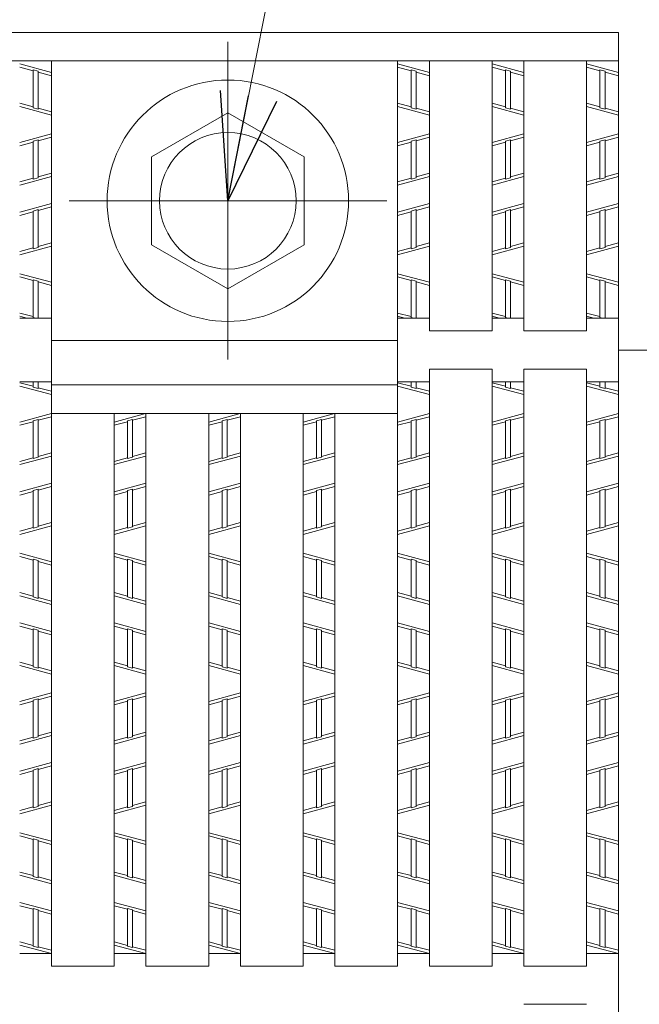
# Model space of a CAD drawing. Units: inches. Extents: x 386 to 2608, y -1204 to 398.
# Drawn here: x 1069 to 1139, y -247 to -136 of the extents above; entities that cross this region are included whole.
import ezdxf

# ---------------------------------------------------------------- set-up
doc = ezdxf.new("R2010")
doc.units = ezdxf.units.IN
doc.header["$LTSCALE"] = 6
doc.header["$MEASUREMENT"] = 0
doc.linetypes.add('CENTER2', pattern=[28.575, 19.05, -3.175, 3.175, -3.175])
for name, color, linetype, lineweight in [('1', 7, 'Continuous', 0), ('2', 7, 'Continuous', 0), ('3', 7, 'Continuous', 0)]:
    doc.layers.add(name, color=color, linetype=linetype, lineweight=lineweight)
doc.styles.get("Standard").update_dxf_attribs({"font": 'MONOTXT.shx', "width": 0.8, "bigfont": 'EXTFONT.shx'})
doc.dimstyles.new('DIMSTYEX_8', dxfattribs={"dimscale": 6, "dimtxt": 4, "dimasz": 2, "dimexe": 1, "dimexo": 1, "dimgap": 1, "dimtad": 3, "dimdec": 3, "dimdsep": 46, "dimtxsty": 'Standard', "dimblk": 'OPEN30', "dimcen": 0, "dimclrd": 1, "dimclre": 1, "dimclrt": 7, "dimadec": 3, "dimazin": 2, "dimtfac": 0.5, "dimtdec": 4, "dimtofl": 0, "dimtmove": 0, "dimatfit": 3, "dimldrblk": 'OPEN30', "dimfxl": 1, "dimtolj": 1, "dimtzin": 0, "dimlwd": -1, "dimlwe": -1, "dimarcsym": 0})

# ---------------------------------------------------------------- blocks, each defined once
blk = doc.blocks.new('_OPEN30')
at = {"color": 0, "linetype": 'ByBlock', "lineweight": -2}
for p, q in [((-1, 0.2679), (0, 0)), ((-1, 0.2679), (0, 0)), ((0, 0), (-1, -0.2679)), ((0, 0), (-1, 0)), ((0, 0), (-1, -0.2679)), ((0, 0), (-1, 0))]:
    blk.add_line(p, q, dxfattribs=at)

msp = doc.modelspace()

# ---------------------------------------------------------------- linework, layer by layer
at = {"layer": '2', "color": 4, "linetype": 'CENTER2'}
for p, q in [((1092.71319, -138.47881), (1092.71319, -174.17881)), ((1074.86319, -156.32881), (1110.56319, -156.32881))]:
    msp.add_line(p, q, dxfattribs=at)
at = {"layer": '2', "color": 4, "linetype": 'Continuous'}
for p, q in [((1069.32255, -140.94718), (1072.89255, -141.91108)), ((1070.82195, -141.7218), (1069.32255, -141.31696)), ((1070.82195, -145.87211), (1070.82195, -141.62344)), ((1070.82195, -141.62344), (1071.39315, -141.77766)), ((1111.79127, -140.94718), (1115.36127, -141.91108)), ((1113.29067, -141.7218), (1111.79127, -141.31696)), ((1113.29067, -145.87211), (1113.29067, -141.62344)), ((1113.29067, -141.62344), (1113.86187, -141.77766)), ((1122.40845, -140.94718), (1125.97845, -141.91108)), ((1123.90785, -141.7218), (1122.40845, -141.31696)), ((1123.90785, -145.87211), (1123.90785, -141.62344)), ((1123.90785, -141.62344), (1124.47905, -141.77766)), ((1133.02563, -140.94718), (1136.59563, -141.91108)), ((1134.52503, -141.7218), (1133.02563, -141.31696)), ((1134.52503, -145.87211), (1134.52503, -141.62344)), ((1134.52503, -141.62344), (1135.09623, -141.77766)), ((1071.39315, -146.02634), (1071.39315, -141.77766)), ((1072.89255, -142.28086), (1071.39315, -141.87602)), ((1113.86187, -146.02634), (1113.86187, -141.77766)), ((1115.36127, -142.28086), (1113.86187, -141.87602)), ((1124.47905, -146.02634), (1124.47905, -141.77766)), ((1125.97845, -142.28086), (1124.47905, -141.87602)), ((1135.09623, -146.02634), (1135.09623, -141.77766)), ((1136.59563, -142.28086), (1135.09623, -141.87602)), ((1070.82195, -145.77375), (1069.32255, -145.36891)), ((1072.89255, -146.70259), (1069.32255, -145.73869)), ((1071.39315, -146.02634), (1070.82195, -145.87211)), ((1072.89255, -146.33281), (1071.39315, -145.92797)), ((1113.29067, -145.77375), (1111.79127, -145.36891)), ((1115.36127, -146.70259), (1111.79127, -145.73869)), ((1113.86187, -146.02634), (1113.29067, -145.87211)), ((1115.36127, -146.33281), (1113.86187, -145.92797)), ((1123.90785, -145.77375), (1122.40845, -145.36891)), ((1125.97845, -146.70259), (1122.40845, -145.73869)), ((1124.47905, -146.02634), (1123.90785, -145.87211)), ((1125.97845, -146.33281), (1124.47905, -145.92797)), ((1134.52503, -145.77375), (1133.02563, -145.36891)), ((1136.59563, -146.70259), (1133.02563, -145.73869)), ((1135.09623, -146.02634), (1134.52503, -145.87211)), ((1136.59563, -146.33281), (1135.09623, -145.92797)), ((1084.14519, -151.38207), (1092.71319, -146.43534)), ((1092.71319, -146.43534), (1101.28119, -151.38207)), ((1072.89255, -148.81903), (1069.32255, -149.78293)), ((1072.89255, -149.18881), (1071.39315, -149.59365)), ((1115.36127, -148.81903), (1111.79127, -149.78293)), ((1115.36127, -149.18881), (1113.86187, -149.59365)), ((1125.97845, -148.81903), (1122.40845, -149.78293)), ((1125.97845, -149.18881), (1124.47905, -149.59365)), ((1136.59563, -148.81903), (1133.02563, -149.78293)), ((1136.59563, -149.18881), (1135.09623, -149.59365)), ((1070.82195, -149.74787), (1069.32255, -150.15271)), ((1071.39315, -149.49529), (1070.82195, -149.64951)), ((1070.82195, -153.89819), (1070.82195, -149.64951)), ((1071.39315, -153.74396), (1071.39315, -149.49529)), ((1113.29067, -149.74787), (1111.79127, -150.15271)), ((1113.86187, -149.49529), (1113.29067, -149.64951)), ((1113.29067, -153.89819), (1113.29067, -149.64951)), ((1113.86187, -153.74396), (1113.86187, -149.49529)), ((1123.90785, -149.74787), (1122.40845, -150.15271)), ((1124.47905, -149.49529), (1123.90785, -149.64951)), ((1123.90785, -153.89819), (1123.90785, -149.64951)), ((1124.47905, -153.74396), (1124.47905, -149.49529)), ((1134.52503, -149.74787), (1133.02563, -150.15271)), ((1135.09623, -149.49529), (1134.52503, -149.64951)), ((1134.52503, -153.89819), (1134.52503, -149.64951)), ((1135.09623, -153.74396), (1135.09623, -149.49529)), ((1084.14519, -161.27555), (1084.14519, -151.38207)), ((1101.28119, -151.38207), (1101.28119, -161.27555)), ((1069.32255, -154.57444), (1072.89255, -153.61054)), ((1070.82195, -153.79982), (1069.32255, -154.20466)), ((1070.82195, -153.89819), (1071.39315, -153.74396)), ((1072.89255, -153.24076), (1071.39315, -153.6456)), ((1111.79127, -154.57444), (1115.36127, -153.61054)), ((1113.29067, -153.79982), (1111.79127, -154.20466)), ((1113.29067, -153.89819), (1113.86187, -153.74396)), ((1115.36127, -153.24076), (1113.86187, -153.6456)), ((1122.40845, -154.57444), (1125.97845, -153.61054)), ((1123.90785, -153.79982), (1122.40845, -154.20466)), ((1123.90785, -153.89819), (1124.47905, -153.74396)), ((1125.97845, -153.24076), (1124.47905, -153.6456)), ((1133.02563, -154.57444), (1136.59563, -153.61054)), ((1134.52503, -153.79982), (1133.02563, -154.20466)), ((1134.52503, -153.89819), (1135.09623, -153.74396)), ((1136.59563, -153.24076), (1135.09623, -153.6456)), ((1069.32255, -157.61908), (1072.89255, -156.65518)), ((1072.89255, -157.02496), (1071.39315, -157.4298)), ((1111.79127, -157.61908), (1115.36127, -156.65518)), ((1115.36127, -157.02496), (1113.86187, -157.4298)), ((1122.40845, -157.61908), (1125.97845, -156.65518)), ((1125.97845, -157.02496), (1124.47905, -157.4298)), ((1133.02563, -157.61908), (1136.59563, -156.65518)), ((1136.59563, -157.02496), (1135.09623, -157.4298)), ((1070.82195, -157.58402), (1069.32255, -157.98886)), ((1070.82195, -157.48566), (1071.39315, -157.33144)), ((1070.82195, -161.73458), (1070.82195, -157.48566)), ((1071.39315, -161.58036), (1071.39315, -157.33144)), ((1113.29067, -157.58402), (1111.79127, -157.98886)), ((1113.29067, -157.48566), (1113.86187, -157.33144)), ((1113.29067, -161.73458), (1113.29067, -157.48566)), ((1113.86187, -161.58036), (1113.86187, -157.33144)), ((1123.90785, -157.58402), (1122.40845, -157.98886)), ((1123.90785, -157.48566), (1124.47905, -157.33144)), ((1123.90785, -161.73458), (1123.90785, -157.48566)), ((1124.47905, -161.58036), (1124.47905, -157.33144)), ((1134.52503, -157.58402), (1133.02563, -157.98886)), ((1134.52503, -157.48566), (1135.09623, -157.33144)), ((1134.52503, -161.73458), (1134.52503, -157.48566)), ((1135.09623, -161.58036), (1135.09623, -157.33144)), ((1069.32255, -162.41059), (1072.89255, -161.44669)), ((1072.89255, -161.07691), (1071.39315, -161.48175)), ((1092.71319, -166.22229), (1084.14519, -161.27555)), ((1101.28119, -161.27555), (1092.71319, -166.22229)), ((1111.79127, -162.41059), (1115.36127, -161.44669)), ((1115.36127, -161.07691), (1113.86187, -161.48175)), ((1122.40845, -162.41059), (1125.97845, -161.44669)), ((1125.97845, -161.07691), (1124.47905, -161.48175)), ((1133.02563, -162.41059), (1136.59563, -161.44669)), ((1136.59563, -161.07691), (1135.09623, -161.48175)), ((1070.82195, -161.63597), (1069.32255, -162.04081)), ((1071.39315, -161.58036), (1070.82195, -161.73458)), ((1113.29067, -161.63597), (1111.79127, -162.04081)), ((1113.86187, -161.58036), (1113.29067, -161.73458)), ((1123.90785, -161.63597), (1122.40845, -162.04081)), ((1124.47905, -161.58036), (1123.90785, -161.73458)), ((1134.52503, -161.63597), (1133.02563, -162.04081)), ((1135.09623, -161.58036), (1134.52503, -161.73458)), ((1069.32255, -164.52703), (1072.89255, -165.49093)), ((1070.82195, -165.30165), (1069.32255, -164.89681)), ((1111.79127, -164.52703), (1115.36127, -165.49093)), ((1113.29067, -165.30165), (1111.79127, -164.89681)), ((1122.40845, -164.52703), (1125.97845, -165.49093)), ((1123.90785, -165.30165), (1122.40845, -164.89681)), ((1133.02563, -164.52703), (1136.59563, -165.49093)), ((1134.52503, -165.30165), (1133.02563, -164.89681)), ((1070.82195, -169.45196), (1070.82195, -165.20329)), ((1070.82195, -165.20329), (1071.39315, -165.35751)), ((1071.39315, -169.53781), (1071.39315, -165.35751)), ((1072.89255, -165.86071), (1071.39315, -165.45587)), ((1113.29067, -169.45196), (1113.29067, -165.20329)), ((1113.29067, -165.20329), (1113.86187, -165.35751)), ((1113.86187, -169.53781), (1113.86187, -165.35751)), ((1115.36127, -165.86071), (1113.86187, -165.45587)), ((1123.90785, -169.45196), (1123.90785, -165.20329)), ((1123.90785, -165.20329), (1124.47905, -165.35751)), ((1124.47905, -169.53781), (1124.47905, -165.35751)), ((1125.97845, -165.86071), (1124.47905, -165.45587)), ((1134.52503, -169.45196), (1134.52503, -165.20329)), ((1134.52503, -165.20329), (1135.09623, -165.35751)), ((1135.09623, -169.53781), (1135.09623, -165.35751)), ((1136.59563, -165.86071), (1135.09623, -165.45587)), ((1070.82195, -169.3536), (1069.32255, -168.94876)), ((1069.32255, -169.31854), (1070.13465, -169.53781)), ((1113.29067, -169.3536), (1111.79127, -168.94876)), ((1111.79127, -169.31854), (1112.60337, -169.53781)), ((1123.90785, -169.3536), (1122.40845, -168.94876)), ((1122.40845, -169.31854), (1123.22055, -169.53781)), ((1134.52503, -169.3536), (1133.02563, -168.94876)), ((1133.02563, -169.31854), (1133.83773, -169.53781)), ((1070.82195, -169.45196), (1071.13991, -169.53781)), ((1071.50422, -169.53781), (1071.39315, -169.50782)), ((1113.29067, -169.45196), (1113.60863, -169.53781)), ((1113.97294, -169.53781), (1113.86187, -169.50782)), ((1123.90785, -169.45196), (1124.22581, -169.53781)), ((1124.59012, -169.53781), (1124.47905, -169.50782)), ((1134.52503, -169.45196), (1134.84299, -169.53781)), ((1135.2073, -169.53781), (1135.09623, -169.50782)), ((1111.79127, -172.03681), (1072.89255, -172.03681)), ((1136.59563, -173.10781), (1218.70563, -173.10781)), ((1070.82195, -177.18975), (1069.32255, -176.78491)), ((1070.82195, -177.28811), (1070.82195, -176.67781)), ((1071.39315, -177.44234), (1071.39315, -176.67781)), ((1111.79127, -177.03481), (1072.89255, -177.03481)), ((1113.29067, -177.18975), (1111.79127, -176.78491)), ((1113.29067, -177.28811), (1113.29067, -176.67781)), ((1113.86187, -177.44234), (1113.86187, -176.67781)), ((1123.90785, -177.18975), (1122.40845, -176.78491)), ((1123.90785, -177.28811), (1123.90785, -176.67781)), ((1124.47905, -177.44234), (1124.47905, -176.67781)), ((1134.52503, -177.18975), (1133.02563, -176.78491)), ((1134.52503, -177.28811), (1134.52503, -176.67781)), ((1135.09623, -177.44234), (1135.09623, -176.67781)), ((1072.89255, -178.11859), (1069.32255, -177.15469)), ((1071.39315, -177.44234), (1070.82195, -177.28811)), ((1072.89255, -177.74881), (1071.39315, -177.34397)), ((1115.36127, -178.11859), (1111.79127, -177.15469)), ((1113.86187, -177.44234), (1113.29067, -177.28811)), ((1115.36127, -177.74881), (1113.86187, -177.34397)), ((1125.97845, -178.11859), (1122.40845, -177.15469)), ((1124.47905, -177.44234), (1123.90785, -177.28811)), ((1125.97845, -177.74881), (1124.47905, -177.34397)), ((1136.59563, -178.11859), (1133.02563, -177.15469)), ((1135.09623, -177.44234), (1134.52503, -177.28811)), ((1136.59563, -177.74881), (1135.09623, -177.34397)), ((1072.89255, -180.23503), (1069.32255, -181.19893)), ((1111.79127, -180.24781), (1072.89255, -180.24781)), ((1083.46239, -180.24781), (1079.93973, -181.19893)), ((1094.07957, -180.24781), (1090.55691, -181.19893)), ((1104.69675, -180.24781), (1101.17409, -181.19893)), ((1115.36127, -180.23503), (1111.79127, -181.19893)), ((1125.97845, -180.23503), (1122.40845, -181.19893)), ((1136.59563, -180.23503), (1133.02563, -181.19893)), ((1070.82195, -181.16387), (1069.32255, -181.56871)), ((1071.39315, -180.91129), (1070.82195, -181.06551)), ((1070.82195, -185.31419), (1070.82195, -181.06551)), ((1072.89255, -180.60481), (1071.39315, -181.00965)), ((1071.39315, -185.15996), (1071.39315, -180.91129)), ((1081.43913, -181.16387), (1079.93973, -181.56871)), ((1082.01033, -180.91129), (1081.43913, -181.06551)), ((1081.43913, -185.31419), (1081.43913, -181.06551)), ((1083.50973, -180.60481), (1082.01033, -181.00965)), ((1082.01033, -185.15996), (1082.01033, -180.91129)), ((1092.05631, -181.16387), (1090.55691, -181.56871)), ((1092.62751, -180.91129), (1092.05631, -181.06551)), ((1092.05631, -185.31419), (1092.05631, -181.06551)), ((1094.12691, -180.60481), (1092.62751, -181.00965)), ((1092.62751, -185.15996), (1092.62751, -180.91129)), ((1102.67349, -181.16387), (1101.17409, -181.56871)), ((1103.24469, -180.91129), (1102.67349, -181.06551)), ((1102.67349, -185.31419), (1102.67349, -181.06551)), ((1104.74409, -180.60481), (1103.24469, -181.00965)), ((1103.24469, -185.15996), (1103.24469, -180.91129)), ((1113.29067, -181.16387), (1111.79127, -181.56871)), ((1113.86187, -180.91129), (1113.29067, -181.06551)), ((1113.29067, -185.31419), (1113.29067, -181.06551)), ((1115.36127, -180.60481), (1113.86187, -181.00965)), ((1113.86187, -185.15996), (1113.86187, -180.91129)), ((1123.90785, -181.16387), (1122.40845, -181.56871)), ((1124.47905, -180.91129), (1123.90785, -181.06551)), ((1123.90785, -185.31419), (1123.90785, -181.06551)), ((1125.97845, -180.60481), (1124.47905, -181.00965)), ((1124.47905, -185.15996), (1124.47905, -180.91129)), ((1134.52503, -181.16387), (1133.02563, -181.56871)), ((1135.09623, -180.91129), (1134.52503, -181.06551)), ((1134.52503, -185.31419), (1134.52503, -181.06551)), ((1136.59563, -180.60481), (1135.09623, -181.00965)), ((1135.09623, -185.15996), (1135.09623, -180.91129)), ((1072.89255, -184.65676), (1071.39315, -185.0616)), ((1083.50973, -184.65676), (1082.01033, -185.0616)), ((1094.12691, -184.65676), (1092.62751, -185.0616)), ((1104.74409, -184.65676), (1103.24469, -185.0616)), ((1115.36127, -184.65676), (1113.86187, -185.0616)), ((1125.97845, -184.65676), (1124.47905, -185.0616)), ((1136.59563, -184.65676), (1135.09623, -185.0616)), ((1069.32255, -185.99044), (1072.89255, -185.02654)), ((1070.82195, -185.21582), (1069.32255, -185.62066)), ((1070.82195, -185.31419), (1071.39315, -185.15996)), ((1079.93973, -185.99044), (1083.50973, -185.02654)), ((1081.43913, -185.21582), (1079.93973, -185.62066)), ((1081.43913, -185.31419), (1082.01033, -185.15996)), ((1090.55691, -185.99044), (1094.12691, -185.02654)), ((1092.05631, -185.21582), (1090.55691, -185.62066)), ((1092.05631, -185.31419), (1092.62751, -185.15996)), ((1101.17409, -185.99044), (1104.74409, -185.02654)), ((1102.67349, -185.21582), (1101.17409, -185.62066)), ((1102.67349, -185.31419), (1103.24469, -185.15996)), ((1111.79127, -185.99044), (1115.36127, -185.02654)), ((1113.29067, -185.21582), (1111.79127, -185.62066)), ((1113.29067, -185.31419), (1113.86187, -185.15996)), ((1122.40845, -185.99044), (1125.97845, -185.02654)), ((1123.90785, -185.21582), (1122.40845, -185.62066)), ((1123.90785, -185.31419), (1124.47905, -185.15996)), ((1133.02563, -185.99044), (1136.59563, -185.02654)), ((1134.52503, -185.21582), (1133.02563, -185.62066)), ((1134.52503, -185.31419), (1135.09623, -185.15996)), ((1069.32255, -189.03508), (1072.89255, -188.07118)), ((1079.93973, -189.03508), (1083.50973, -188.07118)), ((1090.55691, -189.03508), (1094.12691, -188.07118)), ((1101.17409, -189.03508), (1104.74409, -188.07118)), ((1111.79127, -189.03508), (1115.36127, -188.07118)), ((1122.40845, -189.03508), (1125.97845, -188.07118)), ((1133.02563, -189.03508), (1136.59563, -188.07118)), ((1070.82195, -189.00002), (1069.32255, -189.40486)), ((1070.82195, -188.90166), (1071.39315, -188.74744)), ((1070.82195, -193.15058), (1070.82195, -188.90166)), ((1072.89255, -188.44096), (1071.39315, -188.8458)), ((1071.39315, -192.99636), (1071.39315, -188.74744)), ((1081.43913, -189.00002), (1079.93973, -189.40486)), ((1081.43913, -188.90166), (1082.01033, -188.74744)), ((1081.43913, -193.15058), (1081.43913, -188.90166)), ((1083.50973, -188.44096), (1082.01033, -188.8458)), ((1082.01033, -192.99636), (1082.01033, -188.74744)), ((1092.05631, -189.00002), (1090.55691, -189.40486)), ((1092.05631, -188.90166), (1092.62751, -188.74744)), ((1092.05631, -193.15058), (1092.05631, -188.90166)), ((1094.12691, -188.44096), (1092.62751, -188.8458)), ((1092.62751, -192.99636), (1092.62751, -188.74744)), ((1102.67349, -189.00002), (1101.17409, -189.40486)), ((1102.67349, -188.90166), (1103.24469, -188.74744)), ((1102.67349, -193.15058), (1102.67349, -188.90166)), ((1104.74409, -188.44096), (1103.24469, -188.8458)), ((1103.24469, -192.99636), (1103.24469, -188.74744)), ((1113.29067, -189.00002), (1111.79127, -189.40486)), ((1113.29067, -188.90166), (1113.86187, -188.74744)), ((1113.29067, -193.15058), (1113.29067, -188.90166)), ((1115.36127, -188.44096), (1113.86187, -188.8458)), ((1113.86187, -192.99636), (1113.86187, -188.74744)), ((1123.90785, -189.00002), (1122.40845, -189.40486)), ((1123.90785, -188.90166), (1124.47905, -188.74744)), ((1123.90785, -193.15058), (1123.90785, -188.90166)), ((1125.97845, -188.44096), (1124.47905, -188.8458)), ((1124.47905, -192.99636), (1124.47905, -188.74744)), ((1134.52503, -189.00002), (1133.02563, -189.40486)), ((1134.52503, -188.90166), (1135.09623, -188.74744)), ((1134.52503, -193.15058), (1134.52503, -188.90166)), ((1136.59563, -188.44096), (1135.09623, -188.8458)), ((1135.09623, -192.99636), (1135.09623, -188.74744)), ((1072.89255, -192.49291), (1071.39315, -192.89775)), ((1083.50973, -192.49291), (1082.01033, -192.89775)), ((1094.12691, -192.49291), (1092.62751, -192.89775)), ((1104.74409, -192.49291), (1103.24469, -192.89775)), ((1115.36127, -192.49291), (1113.86187, -192.89775)), ((1125.97845, -192.49291), (1124.47905, -192.89775)), ((1136.59563, -192.49291), (1135.09623, -192.89775)), ((1069.32255, -193.82659), (1072.89255, -192.86269)), ((1070.82195, -193.05197), (1069.32255, -193.45681)), ((1071.39315, -192.99636), (1070.82195, -193.15058)), ((1079.93973, -193.82659), (1083.50973, -192.86269)), ((1081.43913, -193.05197), (1079.93973, -193.45681)), ((1082.01033, -192.99636), (1081.43913, -193.15058)), ((1090.55691, -193.82659), (1094.12691, -192.86269)), ((1092.05631, -193.05197), (1090.55691, -193.45681)), ((1092.62751, -192.99636), (1092.05631, -193.15058)), ((1101.17409, -193.82659), (1104.74409, -192.86269)), ((1102.67349, -193.05197), (1101.17409, -193.45681)), ((1103.24469, -192.99636), (1102.67349, -193.15058)), ((1111.79127, -193.82659), (1115.36127, -192.86269)), ((1113.29067, -193.05197), (1111.79127, -193.45681)), ((1113.86187, -192.99636), (1113.29067, -193.15058)), ((1122.40845, -193.82659), (1125.97845, -192.86269)), ((1123.90785, -193.05197), (1122.40845, -193.45681)), ((1124.47905, -192.99636), (1123.90785, -193.15058)), ((1133.02563, -193.82659), (1136.59563, -192.86269)), ((1134.52503, -193.05197), (1133.02563, -193.45681)), ((1135.09623, -192.99636), (1134.52503, -193.15058)), ((1069.32255, -195.94303), (1072.89255, -196.90693)), ((1070.82195, -196.71765), (1069.32255, -196.31281)), ((1070.82195, -200.86796), (1070.82195, -196.61929)), ((1070.82195, -196.61929), (1071.39315, -196.77351)), ((1071.39315, -201.02219), (1071.39315, -196.77351)), ((1072.89255, -197.27671), (1071.39315, -196.87187)), ((1079.93973, -195.94303), (1083.50973, -196.90693)), ((1081.43913, -196.71765), (1079.93973, -196.31281)), ((1081.43913, -200.86796), (1081.43913, -196.61929)), ((1081.43913, -196.61929), (1082.01033, -196.77351)), ((1082.01033, -201.02219), (1082.01033, -196.77351)), ((1083.50973, -197.27671), (1082.01033, -196.87187)), ((1090.55691, -195.94303), (1094.12691, -196.90693)), ((1092.05631, -196.71765), (1090.55691, -196.31281)), ((1092.05631, -200.86796), (1092.05631, -196.61929)), ((1092.05631, -196.61929), (1092.62751, -196.77351)), ((1092.62751, -201.02219), (1092.62751, -196.77351)), ((1094.12691, -197.27671), (1092.62751, -196.87187)), ((1101.17409, -195.94303), (1104.74409, -196.90693)), ((1102.67349, -196.71765), (1101.17409, -196.31281)), ((1102.67349, -200.86796), (1102.67349, -196.61929)), ((1102.67349, -196.61929), (1103.24469, -196.77351)), ((1103.24469, -201.02219), (1103.24469, -196.77351)), ((1104.74409, -197.27671), (1103.24469, -196.87187)), ((1111.79127, -195.94303), (1115.36127, -196.90693)), ((1113.29067, -196.71765), (1111.79127, -196.31281)), ((1113.29067, -200.86796), (1113.29067, -196.61929)), ((1113.29067, -196.61929), (1113.86187, -196.77351)), ((1113.86187, -201.02219), (1113.86187, -196.77351)), ((1115.36127, -197.27671), (1113.86187, -196.87187)), ((1122.40845, -195.94303), (1125.97845, -196.90693)), ((1123.90785, -196.71765), (1122.40845, -196.31281)), ((1123.90785, -200.86796), (1123.90785, -196.61929)), ((1123.90785, -196.61929), (1124.47905, -196.77351)), ((1124.47905, -201.02219), (1124.47905, -196.77351)), ((1125.97845, -197.27671), (1124.47905, -196.87187)), ((1133.02563, -195.94303), (1136.59563, -196.90693)), ((1134.52503, -196.71765), (1133.02563, -196.31281)), ((1134.52503, -200.86796), (1134.52503, -196.61929)), ((1134.52503, -196.61929), (1135.09623, -196.77351)), ((1135.09623, -201.02219), (1135.09623, -196.77351)), ((1136.59563, -197.27671), (1135.09623, -196.87187)), ((1070.82195, -200.7696), (1069.32255, -200.36476)), ((1069.32255, -200.73454), (1072.89255, -201.69844)), ((1070.82195, -200.86796), (1071.39315, -201.02219)), ((1072.89255, -201.32866), (1071.39315, -200.92382)), ((1081.43913, -200.7696), (1079.93973, -200.36476)), ((1079.93973, -200.73454), (1083.50973, -201.69844)), ((1081.43913, -200.86796), (1082.01033, -201.02219)), ((1083.50973, -201.32866), (1082.01033, -200.92382)), ((1092.05631, -200.7696), (1090.55691, -200.36476)), ((1090.55691, -200.73454), (1094.12691, -201.69844)), ((1092.05631, -200.86796), (1092.62751, -201.02219)), ((1094.12691, -201.32866), (1092.62751, -200.92382)), ((1102.67349, -200.7696), (1101.17409, -200.36476)), ((1101.17409, -200.73454), (1104.74409, -201.69844)), ((1102.67349, -200.86796), (1103.24469, -201.02219)), ((1104.74409, -201.32866), (1103.24469, -200.92382)), ((1113.29067, -200.7696), (1111.79127, -200.36476)), ((1111.79127, -200.73454), (1115.36127, -201.69844)), ((1113.29067, -200.86796), (1113.86187, -201.02219)), ((1115.36127, -201.32866), (1113.86187, -200.92382)), ((1123.90785, -200.7696), (1122.40845, -200.36476)), ((1122.40845, -200.73454), (1125.97845, -201.69844)), ((1123.90785, -200.86796), (1124.47905, -201.02219)), ((1125.97845, -201.32866), (1124.47905, -200.92382)), ((1134.52503, -200.7696), (1133.02563, -200.36476)), ((1133.02563, -200.73454), (1136.59563, -201.69844)), ((1134.52503, -200.86796), (1135.09623, -201.02219)), ((1136.59563, -201.32866), (1135.09623, -200.92382)), ((1069.32255, -203.77918), (1072.89255, -204.74308)), ((1070.82195, -204.5538), (1069.32255, -204.14896)), ((1070.82195, -208.70411), (1070.82195, -204.45544)), ((1070.82195, -204.45544), (1071.39315, -204.60966)), ((1071.39315, -208.85834), (1071.39315, -204.60966)), ((1072.89255, -205.11286), (1071.39315, -204.70802)), ((1079.93973, -203.77918), (1083.50973, -204.74308)), ((1081.43913, -204.5538), (1079.93973, -204.14896)), ((1081.43913, -208.70411), (1081.43913, -204.45544)), ((1081.43913, -204.45544), (1082.01033, -204.60966)), ((1082.01033, -208.85834), (1082.01033, -204.60966)), ((1083.50973, -205.11286), (1082.01033, -204.70802)), ((1090.55691, -203.77918), (1094.12691, -204.74308)), ((1092.05631, -204.5538), (1090.55691, -204.14896)), ((1092.05631, -208.70411), (1092.05631, -204.45544)), ((1092.05631, -204.45544), (1092.62751, -204.60966)), ((1092.62751, -208.85834), (1092.62751, -204.60966)), ((1094.12691, -205.11286), (1092.62751, -204.70802)), ((1101.17409, -203.77918), (1104.74409, -204.74308)), ((1102.67349, -204.5538), (1101.17409, -204.14896)), ((1102.67349, -208.70411), (1102.67349, -204.45544)), ((1102.67349, -204.45544), (1103.24469, -204.60966)), ((1103.24469, -208.85834), (1103.24469, -204.60966)), ((1104.74409, -205.11286), (1103.24469, -204.70802)), ((1111.79127, -203.77918), (1115.36127, -204.74308)), ((1113.29067, -204.5538), (1111.79127, -204.14896)), ((1113.29067, -208.70411), (1113.29067, -204.45544)), ((1113.29067, -204.45544), (1113.86187, -204.60966)), ((1113.86187, -208.85834), (1113.86187, -204.60966)), ((1115.36127, -205.11286), (1113.86187, -204.70802)), ((1122.40845, -203.77918), (1125.97845, -204.74308)), ((1123.90785, -204.5538), (1122.40845, -204.14896)), ((1123.90785, -208.70411), (1123.90785, -204.45544)), ((1123.90785, -204.45544), (1124.47905, -204.60966)), ((1124.47905, -208.85834), (1124.47905, -204.60966)), ((1125.97845, -205.11286), (1124.47905, -204.70802)), ((1133.02563, -203.77918), (1136.59563, -204.74308)), ((1134.52503, -204.5538), (1133.02563, -204.14896)), ((1134.52503, -208.70411), (1134.52503, -204.45544)), ((1134.52503, -204.45544), (1135.09623, -204.60966)), ((1135.09623, -208.85834), (1135.09623, -204.60966)), ((1136.59563, -205.11286), (1135.09623, -204.70802)), ((1070.82195, -208.60575), (1069.32255, -208.20091)), ((1072.89255, -209.53459), (1069.32255, -208.57069)), ((1071.39315, -208.85834), (1070.82195, -208.70411)), ((1072.89255, -209.16481), (1071.39315, -208.75997)), ((1081.43913, -208.60575), (1079.93973, -208.20091)), ((1083.50973, -209.53459), (1079.93973, -208.57069)), ((1082.01033, -208.85834), (1081.43913, -208.70411)), ((1083.50973, -209.16481), (1082.01033, -208.75997)), ((1092.05631, -208.60575), (1090.55691, -208.20091)), ((1094.12691, -209.53459), (1090.55691, -208.57069)), ((1092.62751, -208.85834), (1092.05631, -208.70411)), ((1094.12691, -209.16481), (1092.62751, -208.75997)), ((1102.67349, -208.60575), (1101.17409, -208.20091)), ((1104.74409, -209.53459), (1101.17409, -208.57069)), ((1103.24469, -208.85834), (1102.67349, -208.70411)), ((1104.74409, -209.16481), (1103.24469, -208.75997)), ((1113.29067, -208.60575), (1111.79127, -208.20091)), ((1115.36127, -209.53459), (1111.79127, -208.57069)), ((1113.86187, -208.85834), (1113.29067, -208.70411)), ((1115.36127, -209.16481), (1113.86187, -208.75997)), ((1123.90785, -208.60575), (1122.40845, -208.20091)), ((1125.97845, -209.53459), (1122.40845, -208.57069)), ((1124.47905, -208.85834), (1123.90785, -208.70411)), ((1125.97845, -209.16481), (1124.47905, -208.75997)), ((1134.52503, -208.60575), (1133.02563, -208.20091)), ((1136.59563, -209.53459), (1133.02563, -208.57069)), ((1135.09623, -208.85834), (1134.52503, -208.70411)), ((1136.59563, -209.16481), (1135.09623, -208.75997)), ((1072.89255, -211.65103), (1069.32255, -212.61493)), ((1071.39315, -212.32729), (1070.82195, -212.48151)), ((1070.82195, -216.73019), (1070.82195, -212.48151)), ((1072.89255, -212.02081), (1071.39315, -212.42565)), ((1071.39315, -216.57596), (1071.39315, -212.32729)), ((1083.50973, -211.65103), (1079.93973, -212.61493)), ((1082.01033, -212.32729), (1081.43913, -212.48151)), ((1081.43913, -216.73019), (1081.43913, -212.48151)), ((1083.50973, -212.02081), (1082.01033, -212.42565)), ((1082.01033, -216.57596), (1082.01033, -212.32729)), ((1094.12691, -211.65103), (1090.55691, -212.61493)), ((1092.62751, -212.32729), (1092.05631, -212.48151)), ((1092.05631, -216.73019), (1092.05631, -212.48151)), ((1094.12691, -212.02081), (1092.62751, -212.42565)), ((1092.62751, -216.57596), (1092.62751, -212.32729)), ((1104.74409, -211.65103), (1101.17409, -212.61493)), ((1103.24469, -212.32729), (1102.67349, -212.48151)), ((1102.67349, -216.73019), (1102.67349, -212.48151)), ((1104.74409, -212.02081), (1103.24469, -212.42565)), ((1103.24469, -216.57596), (1103.24469, -212.32729)), ((1115.36127, -211.65103), (1111.79127, -212.61493)), ((1113.86187, -212.32729), (1113.29067, -212.48151)), ((1113.29067, -216.73019), (1113.29067, -212.48151)), ((1115.36127, -212.02081), (1113.86187, -212.42565)), ((1113.86187, -216.57596), (1113.86187, -212.32729)), ((1125.97845, -211.65103), (1122.40845, -212.61493)), ((1124.47905, -212.32729), (1123.90785, -212.48151)), ((1123.90785, -216.73019), (1123.90785, -212.48151)), ((1125.97845, -212.02081), (1124.47905, -212.42565)), ((1124.47905, -216.57596), (1124.47905, -212.32729)), ((1136.59563, -211.65103), (1133.02563, -212.61493)), ((1135.09623, -212.32729), (1134.52503, -212.48151)), ((1134.52503, -216.73019), (1134.52503, -212.48151)), ((1136.59563, -212.02081), (1135.09623, -212.42565)), ((1135.09623, -216.57596), (1135.09623, -212.32729)), ((1070.82195, -212.57987), (1069.32255, -212.98471)), ((1081.43913, -212.57987), (1079.93973, -212.98471)), ((1092.05631, -212.57987), (1090.55691, -212.98471)), ((1102.67349, -212.57987), (1101.17409, -212.98471)), ((1113.29067, -212.57987), (1111.79127, -212.98471)), ((1123.90785, -212.57987), (1122.40845, -212.98471)), ((1134.52503, -212.57987), (1133.02563, -212.98471)), ((1069.32255, -217.40644), (1072.89255, -216.44254)), ((1070.82195, -216.63182), (1069.32255, -217.03666)), ((1070.82195, -216.73019), (1071.39315, -216.57596)), ((1072.89255, -216.07276), (1071.39315, -216.4776)), ((1079.93973, -217.40644), (1083.50973, -216.44254)), ((1081.43913, -216.63182), (1079.93973, -217.03666)), ((1081.43913, -216.73019), (1082.01033, -216.57596)), ((1083.50973, -216.07276), (1082.01033, -216.4776)), ((1090.55691, -217.40644), (1094.12691, -216.44254)), ((1092.05631, -216.63182), (1090.55691, -217.03666)), ((1092.05631, -216.73019), (1092.62751, -216.57596)), ((1094.12691, -216.07276), (1092.62751, -216.4776)), ((1101.17409, -217.40644), (1104.74409, -216.44254)), ((1102.67349, -216.63182), (1101.17409, -217.03666)), ((1102.67349, -216.73019), (1103.24469, -216.57596)), ((1104.74409, -216.07276), (1103.24469, -216.4776)), ((1111.79127, -217.40644), (1115.36127, -216.44254)), ((1113.29067, -216.63182), (1111.79127, -217.03666)), ((1113.29067, -216.73019), (1113.86187, -216.57596)), ((1115.36127, -216.07276), (1113.86187, -216.4776)), ((1122.40845, -217.40644), (1125.97845, -216.44254)), ((1123.90785, -216.63182), (1122.40845, -217.03666)), ((1123.90785, -216.73019), (1124.47905, -216.57596)), ((1125.97845, -216.07276), (1124.47905, -216.4776)), ((1133.02563, -217.40644), (1136.59563, -216.44254)), ((1134.52503, -216.63182), (1133.02563, -217.03666)), ((1134.52503, -216.73019), (1135.09623, -216.57596)), ((1136.59563, -216.07276), (1135.09623, -216.4776)), ((1069.32255, -220.45108), (1072.89255, -219.48718)), ((1070.82195, -220.31766), (1071.39315, -220.16344)), ((1072.89255, -219.85696), (1071.39315, -220.2618)), ((1071.39315, -224.41236), (1071.39315, -220.16344)), ((1079.93973, -220.45108), (1083.50973, -219.48718)), ((1081.43913, -220.31766), (1082.01033, -220.16344)), ((1083.50973, -219.85696), (1082.01033, -220.2618)), ((1082.01033, -224.41236), (1082.01033, -220.16344)), ((1090.55691, -220.45108), (1094.12691, -219.48718)), ((1092.05631, -220.31766), (1092.62751, -220.16344)), ((1094.12691, -219.85696), (1092.62751, -220.2618)), ((1092.62751, -224.41236), (1092.62751, -220.16344)), ((1101.17409, -220.45108), (1104.74409, -219.48718)), ((1102.67349, -220.31766), (1103.24469, -220.16344)), ((1104.74409, -219.85696), (1103.24469, -220.2618)), ((1103.24469, -224.41236), (1103.24469, -220.16344)), ((1111.79127, -220.45108), (1115.36127, -219.48718)), ((1113.29067, -220.31766), (1113.86187, -220.16344)), ((1115.36127, -219.85696), (1113.86187, -220.2618)), ((1113.86187, -224.41236), (1113.86187, -220.16344)), ((1122.40845, -220.45108), (1125.97845, -219.48718)), ((1123.90785, -220.31766), (1124.47905, -220.16344)), ((1125.97845, -219.85696), (1124.47905, -220.2618)), ((1124.47905, -224.41236), (1124.47905, -220.16344)), ((1133.02563, -220.45108), (1136.59563, -219.48718)), ((1134.52503, -220.31766), (1135.09623, -220.16344)), ((1136.59563, -219.85696), (1135.09623, -220.2618)), ((1135.09623, -224.41236), (1135.09623, -220.16344)), ((1070.82195, -220.41602), (1069.32255, -220.82086)), ((1070.82195, -224.56658), (1070.82195, -220.31766)), ((1081.43913, -220.41602), (1079.93973, -220.82086)), ((1081.43913, -224.56658), (1081.43913, -220.31766)), ((1092.05631, -220.41602), (1090.55691, -220.82086)), ((1092.05631, -224.56658), (1092.05631, -220.31766)), ((1102.67349, -220.41602), (1101.17409, -220.82086)), ((1102.67349, -224.56658), (1102.67349, -220.31766)), ((1113.29067, -220.41602), (1111.79127, -220.82086)), ((1113.29067, -224.56658), (1113.29067, -220.31766)), ((1123.90785, -220.41602), (1122.40845, -220.82086)), ((1123.90785, -224.56658), (1123.90785, -220.31766)), ((1134.52503, -220.41602), (1133.02563, -220.82086)), ((1134.52503, -224.56658), (1134.52503, -220.31766)), ((1069.32255, -225.24259), (1072.89255, -224.27869)), ((1070.82195, -224.46797), (1069.32255, -224.87281)), ((1071.39315, -224.41236), (1070.82195, -224.56658)), ((1072.89255, -223.90891), (1071.39315, -224.31375)), ((1079.93973, -225.24259), (1083.50973, -224.27869)), ((1081.43913, -224.46797), (1079.93973, -224.87281)), ((1082.01033, -224.41236), (1081.43913, -224.56658)), ((1083.50973, -223.90891), (1082.01033, -224.31375)), ((1090.55691, -225.24259), (1094.12691, -224.27869)), ((1092.05631, -224.46797), (1090.55691, -224.87281)), ((1092.62751, -224.41236), (1092.05631, -224.56658)), ((1094.12691, -223.90891), (1092.62751, -224.31375)), ((1101.17409, -225.24259), (1104.74409, -224.27869)), ((1102.67349, -224.46797), (1101.17409, -224.87281)), ((1103.24469, -224.41236), (1102.67349, -224.56658)), ((1104.74409, -223.90891), (1103.24469, -224.31375)), ((1111.79127, -225.24259), (1115.36127, -224.27869)), ((1113.29067, -224.46797), (1111.79127, -224.87281)), ((1113.86187, -224.41236), (1113.29067, -224.56658)), ((1115.36127, -223.90891), (1113.86187, -224.31375)), ((1122.40845, -225.24259), (1125.97845, -224.27869)), ((1123.90785, -224.46797), (1122.40845, -224.87281)), ((1124.47905, -224.41236), (1123.90785, -224.56658)), ((1125.97845, -223.90891), (1124.47905, -224.31375)), ((1133.02563, -225.24259), (1136.59563, -224.27869)), ((1134.52503, -224.46797), (1133.02563, -224.87281)), ((1135.09623, -224.41236), (1134.52503, -224.56658)), ((1136.59563, -223.90891), (1135.09623, -224.31375)), ((1069.32255, -227.35903), (1072.89255, -228.32293)), ((1070.82195, -228.13365), (1069.32255, -227.72881)), ((1079.93973, -227.35903), (1083.50973, -228.32293)), ((1081.43913, -228.13365), (1079.93973, -227.72881)), ((1090.55691, -227.35903), (1094.12691, -228.32293)), ((1092.05631, -228.13365), (1090.55691, -227.72881)), ((1101.17409, -227.35903), (1104.74409, -228.32293)), ((1102.67349, -228.13365), (1101.17409, -227.72881)), ((1111.79127, -227.35903), (1115.36127, -228.32293)), ((1113.29067, -228.13365), (1111.79127, -227.72881)), ((1122.40845, -227.35903), (1125.97845, -228.32293)), ((1123.90785, -228.13365), (1122.40845, -227.72881)), ((1133.02563, -227.35903), (1136.59563, -228.32293)), ((1134.52503, -228.13365), (1133.02563, -227.72881)), ((1070.82195, -232.28396), (1070.82195, -228.03529)), ((1070.82195, -228.03529), (1071.39315, -228.18951)), ((1071.39315, -232.43819), (1071.39315, -228.18951)), ((1072.89255, -228.69271), (1071.39315, -228.28787)), ((1081.43913, -232.28396), (1081.43913, -228.03529)), ((1081.43913, -228.03529), (1082.01033, -228.18951)), ((1082.01033, -232.43819), (1082.01033, -228.18951)), ((1083.50973, -228.69271), (1082.01033, -228.28787)), ((1092.05631, -232.28396), (1092.05631, -228.03529)), ((1092.05631, -228.03529), (1092.62751, -228.18951)), ((1092.62751, -232.43819), (1092.62751, -228.18951)), ((1094.12691, -228.69271), (1092.62751, -228.28787)), ((1102.67349, -232.28396), (1102.67349, -228.03529)), ((1102.67349, -228.03529), (1103.24469, -228.18951)), ((1103.24469, -232.43819), (1103.24469, -228.18951)), ((1104.74409, -228.69271), (1103.24469, -228.28787)), ((1113.29067, -232.28396), (1113.29067, -228.03529)), ((1113.29067, -228.03529), (1113.86187, -228.18951)), ((1113.86187, -232.43819), (1113.86187, -228.18951)), ((1115.36127, -228.69271), (1113.86187, -228.28787)), ((1123.90785, -232.28396), (1123.90785, -228.03529)), ((1123.90785, -228.03529), (1124.47905, -228.18951)), ((1124.47905, -232.43819), (1124.47905, -228.18951)), ((1125.97845, -228.69271), (1124.47905, -228.28787)), ((1134.52503, -232.28396), (1134.52503, -228.03529)), ((1134.52503, -228.03529), (1135.09623, -228.18951)), ((1135.09623, -232.43819), (1135.09623, -228.18951)), ((1136.59563, -228.69271), (1135.09623, -228.28787)), ((1070.82195, -232.1856), (1069.32255, -231.78076)), ((1069.32255, -232.15054), (1072.89255, -233.11444)), ((1070.82195, -232.28396), (1071.39315, -232.43819)), ((1072.89255, -232.74466), (1071.39315, -232.33982)), ((1081.43913, -232.1856), (1079.93973, -231.78076)), ((1079.93973, -232.15054), (1083.50973, -233.11444)), ((1081.43913, -232.28396), (1082.01033, -232.43819)), ((1083.50973, -232.74466), (1082.01033, -232.33982)), ((1092.05631, -232.1856), (1090.55691, -231.78076)), ((1090.55691, -232.15054), (1094.12691, -233.11444)), ((1092.05631, -232.28396), (1092.62751, -232.43819)), ((1094.12691, -232.74466), (1092.62751, -232.33982)), ((1102.67349, -232.1856), (1101.17409, -231.78076)), ((1101.17409, -232.15054), (1104.74409, -233.11444)), ((1102.67349, -232.28396), (1103.24469, -232.43819)), ((1104.74409, -232.74466), (1103.24469, -232.33982)), ((1113.29067, -232.1856), (1111.79127, -231.78076)), ((1111.79127, -232.15054), (1115.36127, -233.11444)), ((1113.29067, -232.28396), (1113.86187, -232.43819)), ((1115.36127, -232.74466), (1113.86187, -232.33982)), ((1123.90785, -232.1856), (1122.40845, -231.78076)), ((1122.40845, -232.15054), (1125.97845, -233.11444)), ((1123.90785, -232.28396), (1124.47905, -232.43819)), ((1125.97845, -232.74466), (1124.47905, -232.33982)), ((1134.52503, -232.1856), (1133.02563, -231.78076)), ((1133.02563, -232.15054), (1136.59563, -233.11444)), ((1134.52503, -232.28396), (1135.09623, -232.43819)), ((1136.59563, -232.74466), (1135.09623, -232.33982)), ((1069.32255, -235.19518), (1072.89255, -236.15908)), ((1070.82195, -235.9698), (1069.32255, -235.56496)), ((1079.93973, -235.19518), (1083.50973, -236.15908)), ((1081.43913, -235.9698), (1079.93973, -235.56496)), ((1090.55691, -235.19518), (1094.12691, -236.15908)), ((1092.05631, -235.9698), (1090.55691, -235.56496)), ((1101.17409, -235.19518), (1104.74409, -236.15908)), ((1102.67349, -235.9698), (1101.17409, -235.56496)), ((1111.79127, -235.19518), (1115.36127, -236.15908)), ((1113.29067, -235.9698), (1111.79127, -235.56496)), ((1122.40845, -235.19518), (1125.97845, -236.15908)), ((1123.90785, -235.9698), (1122.40845, -235.56496)), ((1133.02563, -235.19518), (1136.59563, -236.15908)), ((1134.52503, -235.9698), (1133.02563, -235.56496)), ((1070.82195, -240.12011), (1070.82195, -235.87144)), ((1070.82195, -235.87144), (1071.39315, -236.02566)), ((1071.39315, -240.27434), (1071.39315, -236.02566)), ((1072.89255, -236.52886), (1071.39315, -236.12402)), ((1081.43913, -240.12011), (1081.43913, -235.87144)), ((1081.43913, -235.87144), (1082.01033, -236.02566)), ((1082.01033, -240.27434), (1082.01033, -236.02566)), ((1083.50973, -236.52886), (1082.01033, -236.12402)), ((1092.05631, -240.12011), (1092.05631, -235.87144)), ((1092.05631, -235.87144), (1092.62751, -236.02566)), ((1092.62751, -240.27434), (1092.62751, -236.02566)), ((1094.12691, -236.52886), (1092.62751, -236.12402)), ((1102.67349, -240.12011), (1102.67349, -235.87144)), ((1102.67349, -235.87144), (1103.24469, -236.02566)), ((1103.24469, -240.27434), (1103.24469, -236.02566)), ((1104.74409, -236.52886), (1103.24469, -236.12402)), ((1113.29067, -240.12011), (1113.29067, -235.87144)), ((1113.29067, -235.87144), (1113.86187, -236.02566)), ((1113.86187, -240.27434), (1113.86187, -236.02566)), ((1115.36127, -236.52886), (1113.86187, -236.12402)), ((1123.90785, -240.12011), (1123.90785, -235.87144)), ((1123.90785, -235.87144), (1124.47905, -236.02566)), ((1124.47905, -240.27434), (1124.47905, -236.02566)), ((1125.97845, -236.52886), (1124.47905, -236.12402)), ((1134.52503, -240.12011), (1134.52503, -235.87144)), ((1134.52503, -235.87144), (1135.09623, -236.02566)), ((1135.09623, -240.27434), (1135.09623, -236.02566)), ((1136.59563, -236.52886), (1135.09623, -236.12402)), ((1070.82195, -240.02175), (1069.32255, -239.61691)), ((1072.89255, -240.95059), (1069.32255, -239.98669)), ((1071.39315, -240.27434), (1070.82195, -240.12011)), ((1081.43913, -240.02175), (1079.93973, -239.61691)), ((1083.50973, -240.95059), (1079.93973, -239.98669)), ((1082.01033, -240.27434), (1081.43913, -240.12011)), ((1092.05631, -240.02175), (1090.55691, -239.61691)), ((1094.12691, -240.95059), (1090.55691, -239.98669)), ((1092.62751, -240.27434), (1092.05631, -240.12011)), ((1102.67349, -240.02175), (1101.17409, -239.61691)), ((1104.74409, -240.95059), (1101.17409, -239.98669)), ((1103.24469, -240.27434), (1102.67349, -240.12011)), ((1113.29067, -240.02175), (1111.79127, -239.61691)), ((1115.36127, -240.95059), (1111.79127, -239.98669)), ((1113.86187, -240.27434), (1113.29067, -240.12011)), ((1123.90785, -240.02175), (1122.40845, -239.61691)), ((1125.97845, -240.95059), (1122.40845, -239.98669)), ((1124.47905, -240.27434), (1123.90785, -240.12011)), ((1134.52503, -240.02175), (1133.02563, -239.61691)), ((1136.59563, -240.95059), (1133.02563, -239.98669)), ((1135.09623, -240.27434), (1134.52503, -240.12011)), ((1072.89255, -240.58081), (1071.39315, -240.17597)), ((1083.50973, -240.58081), (1082.01033, -240.17597)), ((1094.12691, -240.58081), (1092.62751, -240.17597)), ((1104.74409, -240.58081), (1103.24469, -240.17597)), ((1115.36127, -240.58081), (1113.86187, -240.17597)), ((1125.97845, -240.58081), (1124.47905, -240.17597)), ((1136.59563, -240.58081), (1135.09623, -240.17597))]:
    msp.add_line(p, q, dxfattribs=at)
for radius in [13.566, 7.6755]:
    msp.add_circle((1092.71319, -156.32881), radius, dxfattribs=at)
at = {"layer": '3', "color": 4, "linetype": 'Continuous'}
for p, q in [((782.65869, -137.40781), (1136.59563, -137.40781)), ((1136.59563, -137.40781), (1136.59563, -351.60781)), ((782.65869, -140.62081), (1136.59563, -140.62081)), ((1072.89255, -242.36581), (1072.89255, -140.62081)), ((1111.79127, -242.36581), (1111.79127, -140.62081)), ((1115.36127, -170.96581), (1115.36127, -140.62081)), ((1122.40845, -170.96581), (1122.40845, -140.62081)), ((1125.97845, -170.96581), (1125.97845, -140.62081)), ((1133.02563, -170.96581), (1133.02563, -140.62081)), ((1069.32255, -169.53781), (1072.89255, -169.53781)), ((1111.79127, -169.53781), (1115.36127, -169.53781)), ((1122.40845, -169.53781), (1125.97845, -169.53781)), ((1133.02563, -169.53781), (1136.59563, -169.53781)), ((1122.40845, -170.96581), (1115.36127, -170.96581)), ((1133.02563, -170.96581), (1125.97845, -170.96581)), ((1115.36127, -242.36581), (1115.36127, -175.24981)), ((1122.40845, -175.24981), (1115.36127, -175.24981)), ((1122.40845, -242.36581), (1122.40845, -175.24981)), ((1125.97845, -242.36581), (1125.97845, -175.24981)), ((1133.02563, -175.24981), (1125.97845, -175.24981)), ((1133.02563, -242.36581), (1133.02563, -175.24981)), ((1069.32255, -176.67781), (1072.89255, -176.67781)), ((1111.79127, -176.67781), (1115.36127, -176.67781)), ((1122.40845, -176.67781), (1125.97845, -176.67781)), ((1133.02563, -176.67781), (1136.59563, -176.67781)), ((1079.93973, -242.36581), (1079.93973, -180.24781)), ((1083.50973, -242.36581), (1083.50973, -180.24781)), ((1090.55691, -242.36581), (1090.55691, -180.24781)), ((1094.12691, -242.36581), (1094.12691, -180.24781)), ((1101.17409, -242.36581), (1101.17409, -180.24781)), ((1104.74409, -242.36581), (1104.74409, -180.24781)), ((1069.32255, -240.93781), (1072.89255, -240.93781)), ((1079.93973, -240.93781), (1083.50973, -240.93781)), ((1090.55691, -240.93781), (1094.12691, -240.93781)), ((1101.17409, -240.93781), (1104.74409, -240.93781)), ((1111.79127, -240.93781), (1115.36127, -240.93781)), ((1122.40845, -240.93781), (1125.97845, -240.93781)), ((1133.02563, -240.93781), (1136.59563, -240.93781)), ((1079.93973, -242.36581), (1072.89255, -242.36581)), ((1090.55691, -242.36581), (1083.50973, -242.36581)), ((1101.17409, -242.36581), (1094.12691, -242.36581)), ((1111.79127, -242.36581), (1104.74409, -242.36581)), ((1122.40845, -242.36581), (1115.36127, -242.36581)), ((1133.02563, -242.36581), (1125.97845, -242.36581)), ((1133.02563, -246.64981), (1125.97845, -246.64981))]:
    msp.add_line(p, q, dxfattribs=at)

# ---------------------------------------------------------------- leaders
at = {"layer": '1', "color": 1, "linetype": 'ByBlock', "annotation_type": 0, "has_hookline": 1, "hookline_direction": 0}
msp.add_leader([(1092.71319, -156.32881), (1104.38691, -96.93699), (1105.38691, -96.93699)], dimstyle='DIMSTYEX_8', override={"dimclrd": 0}, dxfattribs=at)

doc.saveas('drawing.dxf')
